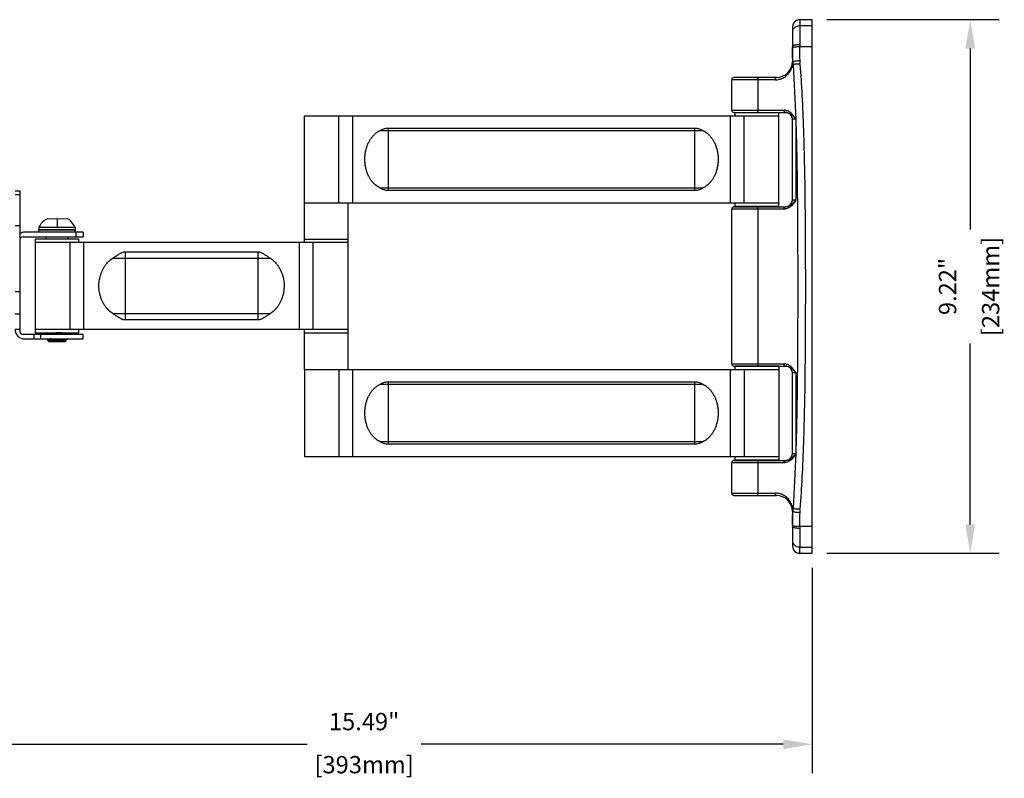
# Model space of a CAD drawing. Units: millimetres. Extents: x 2764.8 to 2815.2, y 910.4 to 940.1.
# Drawn here: x 2798.1 to 2815.2, y 910.4 to 923.5 of the extents above; entities that cross this region are included whole.
import ezdxf

# ---------------------------------------------------------------- set-up
doc = ezdxf.new("R2010")
doc.units = ezdxf.units.MM
doc.header["$LTSCALE"] = 10
doc.header["$MEASUREMENT"] = 0
doc.layers.add('Dimensions', color=1, linetype='Continuous')
doc.styles.get("Standard").update_dxf_attribs({"font": 'arial.ttf'})
doc.dimstyles.new('ISO-25', dxfattribs={"dimscale": 0, "dimtxt": 0.3, "dimasz": 0.5, "dimexe": 0.5, "dimexo": 0.25, "dimgap": 0.2, "dimtad": 0, "dimdsep": 46, "dimtxsty": 'Standard', "dimcen": 0, "dimazin": 0, "dimtfac": 1, "dimtmove": 0, "dimatfit": 3, "dimfxl": 1, "dimarcsym": 0})

# ---------------------------------------------------------------- blocks, each defined once
blk = doc.blocks.new('A$C400012B6')
at = {"color": 7, "linetype": 'Continuous'}
for p, q in [((393.48, 234.31), (388.03, 234.31)), ((388.03, 234.31), (388.03, 223.4)), ((393.48, 0), (393.48, 234.31)), ((384.78, 231.06), (384.78, 215.91)), ((393.48, 231.59), (388.03, 231.59)), ((388.03, 223.4), (388.03, 222.5)), ((388.03, 222.5), (393.48, 222.5)), ((384.78, 215.91), (384.97, 215.91)), ((377.36, 207.91), (358.12, 207.91)), ((358.12, 194.55), (358.12, 207.91)), ((377.78, 208.91), (359.12, 208.91)), ((369.54, 207.91), (369.54, 194.55)), ((358.12, 194.55), (381.14, 194.55)), ((170.49, 153.95), (170.49, 192.05)), ((170.49, 192.05), (378.77, 192.05)), ((185.64, 153.95), (185.64, 192.05)), ((191.65, 192.05), (191.65, 153.95)), ((357.6, 153.95), (357.6, 192.05)), ((359.12, 193.55), (381.78, 193.55)), ((359.72, 192.05), (359.72, 193.55)), ((363.61, 153.95), (363.61, 192.05)), ((363.61, 192.03), (378.77, 192.03)), ((378.77, 152.43), (378.77, 193.55)), ((386.29, 190.55), (384.78, 190.55)), ((384.78, 155.15), (384.78, 190.55)), ((386.29, 190.55), (386.29, 155.15)), ((207.32, 186.73), (207.32, 159.27)), ((207.32, 186.73), (341.94, 186.73)), ((341.94, 159.27), (341.94, 186.73)), ((203.73, 185.66), (345.52, 185.66)), ((345.52, 160.34), (203.73, 160.34)), ((43.5, 159.11), (45.5, 159.11)), ((43.5, 157.51), (45.5, 157.51)), ((45.5, 159.11), (45.5, 97.63)), ((341.94, 159.27), (207.32, 159.27)), ((170.46, 153.95), (170.46, 137.95)), ((170.46, 153.95), (378.77, 153.95)), ((189.56, 153.95), (189.56, 137.95)), ((359.12, 152.15), (381.78, 152.15)), ((359.72, 152.43), (359.72, 153.95)), ((359.72, 152.43), (378.77, 152.43)), ((364.48, 152.43), (364.48, 152.15)), ((374, 152.43), (374, 152.15)), ((384.78, 155.15), (384.74, 154.68)), ((384.74, 154.68), (384.78, 155.15)), ((384.78, 155.15), (386.29, 155.15)), ((381.14, 151.15), (358.12, 151.15)), ((358.12, 83.16), (358.12, 151.15)), ((369.54, 151.15), (369.54, 83.16)), ((43.5, 143.88), (45.5, 143.88)), ((53.9, 142.99), (53.9, 142.19)), ((69.9, 142.99), (53.9, 142.99)), ((61.9, 146.8), (61.9, 142.99)), ((69.9, 142.99), (69.9, 142.19)), ((47.02, 138.97), (73.44, 138.97)), ((73.44, 140.97), (47.69, 140.97)), ((53.9, 142.19), (69.9, 142.19)), ((53.96, 141.1), (53.96, 141.86)), ((53.97, 141.86), (53.96, 141.86)), ((53.96, 141.1), (53.97, 141.1)), ((53.97, 141.86), (53.97, 141.99)), ((53.97, 141.99), (69.83, 141.99)), ((53.97, 140.97), (53.97, 141.1)), ((54.06, 141.99), (54.06, 141.86)), ((54.23, 141.86), (54.06, 141.86)), ((54.06, 141.1), (54.06, 140.97)), ((54.06, 141.1), (54.23, 141.1)), ((54.23, 141.86), (54.23, 141.99)), ((54.23, 140.97), (54.23, 141.1)), ((54.48, 141.99), (54.48, 141.86)), ((54.82, 141.86), (54.48, 141.86)), ((54.48, 141.1), (54.48, 140.97)), ((54.48, 141.1), (54.82, 141.1)), ((54.82, 141.86), (54.82, 141.99)), ((54.82, 140.97), (54.82, 141.1)), ((55.24, 141.99), (55.24, 141.86)), ((55.72, 141.86), (55.24, 141.86)), ((55.24, 141.1), (55.24, 140.97)), ((55.24, 141.1), (55.72, 141.1)), ((55.72, 141.86), (55.72, 141.99)), ((55.72, 140.97), (55.72, 141.1)), ((56.28, 141.99), (56.28, 141.86)), ((56.89, 141.86), (56.28, 141.86)), ((56.28, 141.1), (56.28, 140.97)), ((56.28, 141.1), (56.89, 141.1)), ((56.89, 141.86), (56.89, 141.99)), ((56.89, 140.97), (56.89, 141.1)), ((57.18, 138.97), (57.18, 137.97)), ((57.57, 141.99), (57.57, 141.86)), ((58.28, 141.86), (57.57, 141.86)), ((57.57, 141.1), (57.57, 140.97)), ((57.57, 141.1), (58.28, 141.1)), ((58.28, 141.86), (58.28, 141.99)), ((58.28, 140.97), (58.28, 141.1)), ((59.04, 141.99), (59.04, 141.86)), ((59.83, 141.86), (59.04, 141.86)), ((59.04, 141.1), (59.04, 140.97)), ((59.04, 141.1), (59.83, 141.1)), ((59.83, 141.86), (59.83, 141.99)), ((59.83, 140.97), (59.83, 141.1)), ((60.64, 141.99), (60.64, 141.86)), ((61.47, 141.86), (60.64, 141.86)), ((60.64, 141.1), (60.64, 140.97)), ((60.64, 141.1), (61.47, 141.1)), ((60.93, 141.86), (60.93, 141.99)), ((60.93, 140.97), (60.93, 141.1)), ((61.47, 141.86), (61.47, 141.99)), ((61.47, 140.97), (61.47, 141.1)), ((62.3, 141.99), (62.3, 141.86)), ((63.12, 141.86), (62.3, 141.86)), ((62.3, 141.1), (62.3, 140.97)), ((62.3, 141.1), (63.12, 141.1)), ((62.84, 141.99), (62.84, 141.86)), ((62.84, 141.1), (62.84, 140.97)), ((63.12, 141.86), (63.12, 141.99)), ((63.12, 140.97), (63.12, 141.1)), ((63.94, 141.99), (63.94, 141.86)), ((64.73, 141.86), (63.94, 141.86)), ((63.94, 141.1), (63.94, 140.97)), ((63.94, 141.1), (64.73, 141.1)), ((64.73, 141.86), (64.73, 141.99)), ((64.73, 140.97), (64.73, 141.1)), ((65.49, 141.99), (65.49, 141.86)), ((66.21, 141.86), (65.49, 141.86)), ((65.49, 141.1), (65.49, 140.97)), ((65.49, 141.1), (66.21, 141.1)), ((66.21, 141.86), (66.21, 141.99)), ((66.21, 140.97), (66.21, 141.1)), ((66.63, 138.97), (66.63, 137.97)), ((66.88, 141.99), (66.88, 141.86)), ((67.5, 141.86), (66.88, 141.86)), ((66.88, 141.1), (66.88, 140.97)), ((66.88, 141.1), (67.5, 141.1)), ((67.5, 141.86), (67.5, 141.99)), ((67.5, 140.97), (67.5, 141.1)), ((68.06, 141.99), (68.06, 141.86)), ((68.55, 141.86), (68.06, 141.86)), ((68.06, 141.1), (68.06, 140.97)), ((68.06, 141.1), (68.55, 141.1)), ((68.55, 141.86), (68.55, 141.99)), ((68.55, 140.97), (68.55, 141.1)), ((68.97, 141.99), (68.97, 141.86)), ((69.3, 141.86), (68.97, 141.86)), ((68.97, 141.1), (68.97, 140.97)), ((68.97, 141.1), (69.3, 141.1)), ((69.3, 141.86), (69.3, 141.99)), ((69.3, 140.97), (69.3, 141.1)), ((69.56, 141.99), (69.56, 141.86)), ((69.74, 141.86), (69.56, 141.86)), ((69.56, 141.1), (69.56, 140.97)), ((69.56, 141.1), (69.74, 141.1)), ((69.74, 141.86), (69.74, 141.99)), ((69.74, 140.97), (69.74, 141.1)), ((69.83, 141.99), (69.83, 141.86)), ((69.83, 141.86), (69.83, 141.99)), ((69.84, 141.86), (69.83, 141.86)), ((69.83, 141.1), (69.83, 140.97)), ((69.83, 140.97), (69.83, 141.1)), ((69.83, 141.1), (69.84, 141.1)), ((69.84, 141.1), (69.84, 141.86)), ((70.33, 138.97), (70.33, 140.97)), ((73.44, 140.97), (73.44, 138.97)), ((189.54, 136.45), (52.37, 136.45)), ((52.37, 137.97), (52.37, 96.83)), ((71.43, 137.97), (52.37, 137.97)), ((67.53, 136.45), (67.53, 98.35)), ((71.43, 136.45), (71.43, 137.97)), ((73.54, 136.45), (73.54, 98.35)), ((168.37, 98.35), (168.37, 136.45)), ((170.46, 137.95), (189.56, 137.95)), ((170.49, 136.45), (170.49, 137.95)), ((174.38, 98.35), (174.38, 136.45)), ((189.54, 137.95), (189.54, 96.83)), ((91.75, 132.36), (91.75, 102.44)), ((91.75, 132.36), (150.17, 132.36)), ((150.17, 102.44), (150.17, 132.36)), ((86.33, 129.55), (155.58, 129.55)), ((43.5, 114.89), (45.5, 114.89)), ((43.5, 105.16), (45.5, 105.16)), ((86.33, 105.25), (155.58, 105.25)), ((150.17, 102.44), (91.75, 102.44)), ((45.5, 98.3), (43.5, 98.3)), ((73.44, 96.11), (47.02, 96.11)), ((51.86, 94.11), (51.86, 96.11)), ((52.37, 98.35), (189.54, 98.35)), ((52.37, 96.83), (71.43, 96.83)), ((54.63, 96.11), (54.63, 94.11)), ((57.19, 96.49), (57.56, 96.31)), ((57.56, 96.31), (57.99, 96.11)), ((65.54, 96.48), (65.82, 96.62)), ((65.82, 96.62), (66.27, 96.83)), ((71.43, 96.83), (71.43, 98.35)), ((73.44, 94.11), (73.44, 96.11)), ((170.46, 96.65), (170.46, 80.65)), ((189.56, 96.65), (170.46, 96.65)), ((170.49, 96.83), (170.49, 98.35)), ((170.49, 96.83), (189.54, 96.83)), ((189.56, 96.65), (189.56, 80.65)), ((47.69, 94.11), (73.44, 94.11)), ((57.51, 93.65), (57.52, 93.66)), ((58.1, 93.07), (57.51, 93.65)), ((57.99, 94.11), (58.23, 94)), ((58.14, 93.04), (58.23, 93)), ((58.26, 93.01), (58.22, 92.99)), ((58.22, 92.99), (65.62, 92.99)), ((65.94, 93.32), (65.57, 93.5)), ((65.63, 92.99), (65.95, 93.31)), ((65.95, 93.31), (65.94, 93.32)), ((66.61, 94.01), (66.39, 94.11)), ((66.62, 93.99), (66.61, 94.01)), ((358.12, 83.16), (381.14, 83.16)), ((359.12, 82.16), (381.78, 82.16)), ((378.77, 82.15), (359.72, 82.15)), ((359.72, 80.65), (359.72, 82.15)), ((364.48, 82.15), (364.48, 82.16)), ((374, 82.15), (374, 82.16)), ((378.77, 82.15), (378.77, 41.03)), ((170.46, 80.65), (378.77, 80.65)), ((170.49, 80.65), (170.49, 42.55)), ((185.64, 80.65), (185.64, 42.55)), ((191.65, 80.65), (191.65, 42.55)), ((357.6, 42.55), (357.6, 80.65)), ((363.61, 80.65), (363.61, 42.55)), ((363.61, 80.63), (378.77, 80.63)), ((386.29, 79.16), (384.78, 79.16)), ((384.78, 43.76), (384.78, 79.16)), ((386.29, 79.16), (386.29, 43.76)), ((203.73, 74.26), (345.52, 74.26)), ((207.32, 75.33), (341.94, 75.33)), ((207.32, 75.33), (207.32, 47.87)), ((341.94, 47.87), (341.94, 75.33)), ((345.52, 48.94), (203.73, 48.94)), ((341.94, 47.87), (207.32, 47.87)), ((384.78, 43.76), (384.74, 43.29)), ((384.74, 43.28), (384.78, 43.76)), ((384.78, 43.76), (386.29, 43.76)), ((170.49, 42.55), (378.77, 42.55)), ((381.14, 39.76), (358.12, 39.76)), ((358.12, 26.4), (358.12, 39.76)), ((359.12, 40.76), (381.78, 40.76)), ((359.72, 41.03), (359.72, 42.55)), ((359.72, 41.03), (378.77, 41.03)), ((364.48, 40.76), (364.48, 41.03)), ((369.54, 39.76), (369.54, 26.4)), ((374, 40.76), (374, 41.03)), ((358.12, 26.4), (377.36, 26.4)), ((359.12, 25.4), (377.78, 25.4)), ((384.97, 18.4), (384.78, 18.4)), ((384.78, 18.4), (384.78, 3.25)), ((393.48, 11.82), (388.03, 11.82)), ((388.03, 11.82), (388.03, 10.91)), ((388.03, 10.91), (388.03, 2.72)), ((388.03, 2.72), (393.48, 2.72)), ((388.03, 0), (388.03, 2.72)), ((388.03, 0), (393.48, 0))]:
    blk.add_line(p, q, dxfattribs=at)
at = {"lineweight": 0}
blk.add_line((57.72, 146.8), (66.52, 146.8), dxfattribs=at)
at = {"color": 7, "linetype": 'Continuous'}
for points in [[(388.03, 234.31), (387.46, 234.26), (386.6, 233.98), (385.85, 233.47), (385.27, 232.78), (384.91, 231.96), (384.78, 231.06)], [(57.87, 96.83), (57.55, 96.68), (57.19, 96.51)], [(66.39, 96.11), (66.25, 96.18), (65.83, 96.37), (65.57, 96.5)], [(58.26, 94.01), (57.97, 93.87), (57.52, 93.66)], [(65.54, 93.48), (65.82, 93.62), (66.24, 93.81), (66.6, 93.98)], [(384.78, 3.25), (384.91, 2.36), (385.27, 1.53), (385.85, 0.84), (386.6, 0.33), (387.46, 0.05), (388.03, 0)]]:
    blk.add_lwpolyline(points, dxfattribs=at)
for centre, radius, start, end in [((377.78, 215.91), 7, 270, 360), ((359.12, 207.91), 1, 90, 180), ((359.12, 194.55), 1, 180, 270), ((381.78, 190.55), 3, 0, 90.0213), ((359.12, 151.15), 1, 90, 180), ((381.78, 155.15), 3, 270, 350.8761), ((60.62, 140.25), 7.26, 117.6277, 157.8417), ((60.64, 138.73), 10.19, 24.6938, 50.229), ((47.69, 136.78), 4.19, 90, 121.5117), ((47.02, 137.45), 1.52, 90, 180), ((54.1, 142.19), 0.2, 180, 258.1419), ((69.7, 142.19), 0.2, 280.3923, 0), ((47.69, 98.3), 4.19, 179.9965, 269.9999), ((47.02, 97.63), 1.52, 180, 270), ((359.12, 83.16), 1, 180, 270), ((381.78, 79.16), 3, 0, 90.0212), ((381.78, 43.76), 3, 270, 350.8761), ((359.12, 39.76), 1, 90, 180), ((359.12, 26.4), 1, 180, 270), ((377.78, 18.4), 7, 0, 90)]:
    blk.add_arc(centre, radius, start, end, dxfattribs=at)
for centre, start, end in [((57.72, 145.8), 90, 117.6277), ((66.52, 145.8), 50.229, 90)]:
    blk.add_arc(centre, 1, start, end)
for points, start_tangent, end_tangent in [([(388.03, 231.59), (387.19, 231.49), (386.44, 231.21), (385.77, 230.76), (385.24, 230.15), (384.9, 229.43), (384.78, 228.63)], (-1, 0), (-0.000069, -1)), ([(384.78, 222.66), (384.89, 222.85), (385.2, 223.02), (385.7, 223.17), (386.37, 223.29), (387.16, 223.37), (388.03, 223.4)], (0.000277, 1), (1, 0)), ([(384.78, 222.66), (384.78, 222.43), (384.78, 222.22), (384.78, 222)], (0.000142, -1), (0.006803, -0.999977)), ([(384.78, 222), (384.96, 222.15)], (0.171246, 0.985228), (0.925165, 0.379565)), ([(384.97, 215.91), (384.88, 217.97), (384.81, 220), (384.78, 222)], (-0.054638, 0.998506), (-0.006962, 0.999976)), ([(384.96, 222.15), (385.41, 222.28), (386.11, 222.39), (387.01, 222.47), (388.03, 222.5)], (0.925165, 0.379565), (0.999992, 0.004041)), ([(388.15, 216.38), (388.09, 218.42), (388.05, 220.46), (388.03, 222.5)], (-0.032321, 0.999478), (-0.004114, 0.999992)), ([(384.97, 215.91), (385.28, 216.04), (385.79, 216.16), (386.47, 216.26), (387.28, 216.33), (388.15, 216.38)], (0.826856, 0.562414), (0.999499, 0.031646)), ([(388.08, 214.79), (388.13, 215.32), (388.15, 215.85), (388.15, 216.38)], (0.121379, 0.992606), (-0.03229, 0.999479)), ([(383.69, 212.16), (383.64, 212), (383.66, 211.82), (383.75, 211.62)], (-0.537064, -0.843541), (0.514549, -0.857461)), ([(384.93, 214.43), (384.53, 213.63), (384.11, 212.87), (383.69, 212.16)], (-0.438673, -0.898647), (-0.536314, -0.844019)), ([(383.75, 211.62), (384.19, 212.42), (384.61, 213.28), (385.01, 214.22)], (0.515135, 0.857109), (0.371986, 0.928238)), ([(384.97, 215.91), (385, 215.4), (384.98, 214.91), (384.93, 214.43)], (0.079894, -0.996803), (-0.149732, -0.988727)), ([(384.93, 214.43), (385.08, 214.64), (385.25, 214.73), (385.43, 214.68)], (0.467192, 0.884156), (0.85664, -0.515914)), ([(385.01, 214.22), (384.97, 214.29), (384.94, 214.37), (384.93, 214.43)], (-0.52805, 0.849213), (-0.159901, 0.987133)), ([(385.01, 214.22), (385.08, 214.38), (385.15, 214.48), (385.23, 214.54)], (0.348322, 0.937375), (0.95309, 0.302687)), ([(385.23, 214.54), (385.29, 214.61), (385.36, 214.66), (385.43, 214.68)], (0.530274, 0.847826), (0.989376, 0.145379)), ([(386.41, 190.56), (385.23, 214.54)], (-0.033371, 0.999443), (-0.067983, 0.997686)), ([(388.08, 214.79), (387.07, 214.8), (386.16, 214.76), (385.43, 214.68)], (-0.999785, 0.020749), (-0.98799, -0.154519)), ([(388.08, 214.79), (388.98, 201.07), (389.63, 185.83), (390.06, 169.45), (390.31, 152.33), (390.44, 134.82), (390.47, 117.16), (390.44, 99.5), (390.31, 81.98), (390.06, 64.86), (389.63, 48.48), (388.98, 33.24), (388.08, 19.52)], (0.079552, -0.996831), (-0.079545, -0.996831)), ([(369.51, 208.91), (369.52, 208.83), (369.53, 208.62), (369.54, 208.29), (369.54, 207.91)], (0.999979, 0.006443), (0, -1)), ([(377.36, 207.91), (378.22, 207.96), (379.1, 208.13), (379.99, 208.41), (380.87, 208.82), (381.72, 209.37), (382.5, 210.04), (383.18, 210.8), (383.75, 211.62)], (0.999993, -0.003679), (0.514848, 0.857282)), ([(377.36, 207.91), (377.36, 207.97), (377.38, 208.22), (377.43, 208.44), (377.45, 208.54), (377.48, 208.62), (377.52, 208.69), (377.56, 208.76), (377.6, 208.81), (377.65, 208.86), (377.7, 208.89), (377.76, 208.91), (377.78, 208.91)], (0.000001, 1), (0.999985, -0.005525)), ([(369.54, 194.55), (369.54, 194.17), (369.53, 193.84), (369.52, 193.63), (369.51, 193.55)], (0, -1), (-0.999967, 0.008099)), ([(386.29, 190.55), (385.68, 191.56), (385.03, 192.41), (384.36, 193.12), (383.69, 193.67), (383.02, 194.08), (382.37, 194.35), (381.74, 194.5), (381.14, 194.55)], (-0.469088, 0.883151), (-0.999971, -0.00762)), ([(381.78, 193.55), (381.75, 193.55), (381.58, 193.6), (381.44, 193.71), (381.38, 193.77), (381.33, 193.84), (381.28, 193.92), (381.24, 194.02), (381.18, 194.24), (381.15, 194.5), (381.14, 194.55)], (-0.999994, -0.003519), (0.000122, 1)), ([(381.78, 193.55), (382.18, 193.53), (382.74, 193.41), (383.31, 193.18), (383.91, 192.85), (384.52, 192.4), (385.07, 191.91), (385.54, 191.43), (385.94, 190.97), (386.29, 190.55)], (1, 0.000869), (0.622962, -0.782252)), ([(386.41, 43.76), (386.64, 51.73), (387.15, 84.89), (387.26, 119.29), (387.12, 153.28), (386.58, 184.93), (386.41, 190.56)], (0.033667, 0.999433), (-0.033371, 0.999443)), ([(203.73, 185.66), (204.56, 186.05), (205.33, 186.36), (206.04, 186.57), (206.7, 186.69), (207.32, 186.73)], (0.894682, 0.446703), (1, 0)), ([(341.94, 186.73), (342.55, 186.69), (343.21, 186.57), (343.92, 186.36), (344.69, 186.05), (345.52, 185.66)], (1, 0), (0.894682, -0.446703)), ([(203.73, 160.34), (202.86, 160.84), (202.01, 161.45), (201.17, 162.2), (200.36, 163.09), (199.6, 164.13), (198.89, 165.33), (198.26, 166.67), (197.75, 168.14), (197.37, 169.71), (197.13, 171.34), (197.05, 173.01), (197.14, 174.68), (197.37, 176.32), (197.76, 177.88), (198.27, 179.35), (198.89, 180.68), (199.6, 181.87), (200.36, 182.91), (201.17, 183.8), (202.01, 184.55), (202.86, 185.17), (203.73, 185.66)], (-0.894682, 0.446703), (0.894682, 0.446703)), ([(345.52, 185.66), (346.39, 185.17), (347.24, 184.55), (348.08, 183.8), (348.89, 182.91), (349.65, 181.87), (350.36, 180.67), (350.99, 179.33), (351.5, 177.86), (351.88, 176.29), (352.12, 174.66), (352.2, 172.99), (352.11, 171.32), (351.88, 169.69), (351.49, 168.12), (350.98, 166.65), (350.36, 165.32), (349.65, 164.13), (348.89, 163.09), (348.08, 162.2), (347.24, 161.45), (346.39, 160.83), (345.52, 160.34)], (0.894682, -0.446703), (-0.894682, -0.446703)), ([(207.32, 159.27), (206.7, 159.31), (206.04, 159.43), (205.33, 159.65), (204.56, 159.95), (203.73, 160.34)], (-1, 0), (-0.894682, 0.446703)), ([(345.52, 160.34), (344.69, 159.95), (343.92, 159.65), (343.21, 159.43), (342.55, 159.31), (341.94, 159.27)], (-0.894682, -0.446703), (-1, 0)), ([(369.54, 151.15), (369.54, 151.53), (369.53, 151.86), (369.52, 152.07), (369.51, 152.15)], (0, 1), (-1, 0.000266)), ([(386.29, 155.15), (385.73, 154.22), (385.15, 153.43), (384.55, 152.76), (383.94, 152.22), (383.34, 151.81), (382.75, 151.5), (382.18, 151.3), (381.64, 151.18), (381.14, 151.15)], (-0.469783, -0.882782), (-0.999938, 0.011153)), ([(381.14, 151.15), (381.15, 151.21), (381.18, 151.46), (381.24, 151.68), (381.28, 151.78), (381.33, 151.86), (381.38, 151.93), (381.44, 152), (381.58, 152.1), (381.75, 152.15), (381.78, 152.15)], (-0.000122, 1), (0.999995, -0.003117)), ([(382.83, 152.33), (382.29, 152.19), (381.78, 152.15)], (-0.95016, -0.311764), (-1, 0.00001)), ([(383.96, 152.88), (383.39, 152.55), (382.83, 152.33)], (-0.834839, -0.550495), (-0.95016, -0.311764)), ([(384.53, 153.31), (383.96, 152.88)], (-0.772336, -0.635214), (-0.834839, -0.550495)), ([(384.73, 153.47), (384.53, 153.31)], (-0.752127, -0.659018), (-0.772336, -0.635214)), ([(386.29, 155.15), (385.7, 154.45), (385.11, 153.83), (384.73, 153.47)], (-0.625831, -0.779959), (-0.752127, -0.659018)), ([(86.33, 129.55), (87.09, 130.05), (87.78, 130.5), (88.42, 130.91), (89.01, 131.28), (89.56, 131.6), (90.07, 131.87), (90.54, 132.08), (90.97, 132.24), (91.38, 132.33), (91.75, 132.36)], (0.835911, 0.548865), (1, 0)), ([(150.17, 132.36), (150.53, 132.33), (150.94, 132.24), (151.37, 132.08), (151.84, 131.87), (152.35, 131.6), (152.9, 131.28), (153.49, 130.91), (154.13, 130.5), (154.82, 130.05), (155.58, 129.55)], (1, 0), (0.835911, -0.548865)), ([(86.33, 105.25), (85.49, 105.86), (84.67, 106.58), (83.88, 107.41), (83.13, 108.35), (82.44, 109.41), (81.82, 110.57), (81.29, 111.82), (80.87, 113.15), (80.56, 114.53), (80.37, 115.96), (80.31, 117.4), (80.37, 118.85), (80.56, 120.27), (80.87, 121.65), (81.3, 122.98), (81.82, 124.24), (82.44, 125.4), (83.13, 126.45), (83.88, 127.39), (84.67, 128.22), (85.49, 128.94), (86.33, 129.55)], (-0.835911, 0.548865), (0.835911, 0.548865)), ([(155.58, 129.55), (156.42, 128.94), (157.24, 128.22), (158.03, 127.39), (158.78, 126.45), (159.47, 125.4), (160.09, 124.24), (160.62, 122.98), (161.04, 121.65), (161.35, 120.27), (161.54, 118.85), (161.6, 117.4), (161.54, 115.96), (161.35, 114.53), (161.04, 113.15), (160.61, 111.82), (160.09, 110.57), (159.47, 109.41), (158.78, 108.35), (158.03, 107.41), (157.24, 106.58), (156.42, 105.86), (155.58, 105.25)], (0.835911, -0.548865), (-0.835911, -0.548865)), ([(91.75, 102.44), (91.38, 102.47), (90.97, 102.56), (90.54, 102.72), (90.07, 102.93), (89.56, 103.2), (89.01, 103.52), (88.42, 103.89), (87.78, 104.3), (87.09, 104.75), (86.33, 105.25)], (-1, 0), (-0.835911, 0.548865)), ([(155.58, 105.25), (154.82, 104.75), (154.13, 104.3), (153.49, 103.89), (152.9, 103.52), (152.35, 103.2), (151.84, 102.93), (151.37, 102.72), (150.94, 102.56), (150.53, 102.47), (150.17, 102.44)], (-0.835911, -0.548865), (-1, 0)), ([(57.19, 96.51), (57.18, 96.5), (57.19, 96.49)], (-0.911139, -0.4121), (0.916955, -0.39899)), ([(61.9, 96.75), (60.98, 96.72), (60.1, 96.69), (59.28, 96.65), (58.56, 96.62), (57.97, 96.59), (57.53, 96.56), (57.26, 96.53), (57.19, 96.51)], (-0.99945, -0.033169), (-0.911139, -0.4121)), ([(65.54, 96.48), (65.46, 96.46), (65.2, 96.43), (64.8, 96.39), (64.26, 96.36), (63.62, 96.33), (62.91, 96.29), (62.15, 96.26), (61.36, 96.22), (60.59, 96.19), (59.9, 96.15), (59.31, 96.12), (59.16, 96.11)], (-0.920411, -0.390951), (-0.998587, -0.053133)), ([(64.15, 96.83), (63.73, 96.81), (62.83, 96.78), (61.9, 96.75)], (-0.999285, -0.037811), (-0.99945, -0.033169)), ([(57.52, 93.66), (57.58, 93.68), (57.81, 93.7), (58.21, 93.72), (58.75, 93.74), (59.41, 93.76), (60.18, 93.78), (61.02, 93.8), (61.9, 93.82)], (0.907701, 0.419618), (0.999714, 0.023933)), ([(61.9, 93.53), (61.07, 93.48), (60.31, 93.42), (59.64, 93.36), (59.04, 93.3), (58.57, 93.24), (58.26, 93.18), (58.1, 93.12), (58.11, 93.07)], (-0.997638, -0.06869), (0.377403, -0.926049)), ([(58.11, 93.07), (58.12, 93.05), (58.14, 93.03)], (0.377403, -0.926049), (0.78942, -0.613854)), ([(58.23, 92.99), (58.41, 93.01), (58.74, 93.03), (59.19, 93.06), (59.76, 93.08), (60.41, 93.1), (61.13, 93.12), (61.9, 93.14)], (0.979771, 0.200124), (0.999606, 0.02808)), ([(59.14, 94.11), (58.71, 94.08), (58.41, 94.04), (58.26, 94.01)], (-0.998886, -0.047181), (0.088748, -0.996054)), ([(58.3, 93.02), (58.26, 93.01)], (-0.957079, -0.289827), (-0.907794, -0.419417)), ([(65.53, 93.49), (65.48, 93.47), (65.25, 93.43), (64.85, 93.4), (64.34, 93.36), (63.71, 93.33), (62.99, 93.3), (62.23, 93.26), (61.45, 93.23), (60.69, 93.19), (59.99, 93.16), (59.37, 93.13), (58.87, 93.09), (58.51, 93.06), (58.3, 93.02)], (-0.892626, -0.450798), (-0.957079, -0.289827)), ([(66.6, 93.98), (66.45, 93.94), (66.12, 93.88), (65.66, 93.82), (65.06, 93.77), (64.36, 93.71), (63.57, 93.65), (62.74, 93.59), (61.9, 93.53)], (-0.889357, -0.457214), (-0.997638, -0.06869)), ([(61.9, 93.82), (62.77, 93.85), (63.63, 93.87), (64.43, 93.89), (65.13, 93.91), (65.72, 93.93), (66.18, 93.95), (66.48, 93.97)], (0.999714, 0.023933), (0.998636, 0.05222)), ([(61.9, 93.14), (62.67, 93.16), (63.42, 93.19), (64.12, 93.21), (64.73, 93.23), (65.23, 93.25), (65.62, 93.27), (65.86, 93.29), (65.95, 93.31)], (0.999606, 0.02808), (0.141901, 0.989881)), ([(66.48, 93.97), (66.62, 93.99)], (0.998636, 0.05222), (0.937183, 0.348839)), ([(369.54, 83.16), (369.54, 82.78), (369.53, 82.45), (369.52, 82.24), (369.51, 82.16)], (0, -1), (-0.999967, 0.008099)), ([(386.29, 79.16), (385.68, 80.17), (385.03, 81.02), (384.36, 81.73), (383.69, 82.28), (383.02, 82.68), (382.37, 82.96), (381.74, 83.11), (381.14, 83.16)], (-0.469088, 0.883151), (-0.999971, -0.00762)), ([(381.78, 82.16), (381.75, 82.16), (381.58, 82.21), (381.44, 82.31), (381.38, 82.38), (381.33, 82.45), (381.28, 82.53), (381.24, 82.63), (381.18, 82.85), (381.15, 83.1), (381.14, 83.16)], (-0.999994, -0.003519), (0.000122, 1)), ([(381.78, 82.16), (382.18, 82.13), (382.74, 82.02), (383.31, 81.79), (383.91, 81.46), (384.52, 81.01), (385.07, 80.52), (385.54, 80.04), (385.94, 79.58), (386.29, 79.16)], (1, 0.000869), (0.622962, -0.782252)), ([(203.73, 48.94), (202.86, 49.43), (202.01, 50.05), (201.17, 50.8), (200.36, 51.69), (199.6, 52.73), (198.89, 53.93), (198.26, 55.27), (197.75, 56.74), (197.37, 58.31), (197.13, 59.94), (197.05, 61.61), (197.14, 63.28), (197.37, 64.92), (197.76, 66.48), (198.27, 67.95), (198.89, 69.28), (199.6, 70.47), (200.36, 71.51), (201.17, 72.4), (202.01, 73.15), (202.86, 73.77), (203.73, 74.26)], (-0.894682, 0.446703), (0.894682, 0.446703)), ([(203.73, 74.26), (204.56, 74.65), (205.33, 74.96), (206.04, 75.17), (206.7, 75.29), (207.32, 75.33)], (0.894682, 0.446703), (1, 0)), ([(341.94, 75.33), (342.55, 75.29), (343.21, 75.17), (343.92, 74.96), (344.69, 74.65), (345.52, 74.26)], (1, 0), (0.894682, -0.446703)), ([(345.52, 74.26), (346.39, 73.77), (347.24, 73.15), (348.08, 72.4), (348.89, 71.51), (349.65, 70.47), (350.36, 69.27), (350.99, 67.93), (351.5, 66.46), (351.88, 64.89), (352.12, 63.26), (352.2, 61.59), (352.11, 59.92), (351.88, 58.29), (351.49, 56.72), (350.98, 55.25), (350.36, 53.92), (349.65, 52.73), (348.89, 51.69), (348.08, 50.8), (347.24, 50.05), (346.39, 49.43), (345.52, 48.94)], (0.894682, -0.446703), (-0.894682, -0.446703)), ([(207.32, 47.87), (206.7, 47.91), (206.04, 48.03), (205.33, 48.25), (204.56, 48.55), (203.73, 48.94)], (-1, 0), (-0.894682, 0.446703)), ([(345.52, 48.94), (344.69, 48.55), (343.92, 48.25), (343.21, 48.03), (342.55, 47.91), (341.94, 47.87)], (-0.894682, -0.446703), (-1, 0)), ([(386.29, 43.76), (385.73, 42.83), (385.15, 42.04), (384.55, 41.37), (383.94, 40.83), (383.34, 40.42), (382.75, 40.11), (382.18, 39.91), (381.64, 39.79), (381.14, 39.76)], (-0.469783, -0.882782), (-0.999938, 0.011153)), ([(386.29, 43.76), (385.7, 43.06), (385.11, 42.44), (384.73, 42.08)], (-0.625831, -0.779959), (-0.752127, -0.659018)), ([(385.23, 19.77), (386.41, 43.76)], (0.067132, 0.997744), (0.033667, 0.999433)), ([(369.54, 39.76), (369.54, 40.14), (369.53, 40.47), (369.52, 40.68), (369.51, 40.76)], (0, 1), (-1, 0.000266)), ([(381.14, 39.76), (381.15, 39.82), (381.18, 40.07), (381.24, 40.29), (381.28, 40.39), (381.33, 40.47), (381.38, 40.54), (381.44, 40.61), (381.58, 40.71), (381.75, 40.76), (381.78, 40.76)], (-0.000122, 1), (0.999995, -0.003117)), ([(382.83, 40.93), (382.29, 40.8), (381.78, 40.76)], (-0.95016, -0.311764), (-1, 0.00001)), ([(383.96, 41.49), (383.39, 41.16), (382.83, 40.93)], (-0.834839, -0.550495), (-0.95016, -0.311764)), ([(384.53, 41.92), (383.96, 41.49)], (-0.772336, -0.635214), (-0.834839, -0.550495)), ([(384.73, 42.08), (384.53, 41.92)], (-0.752127, -0.659018), (-0.772336, -0.635214)), ([(369.51, 25.4), (369.52, 25.48), (369.53, 25.69), (369.54, 26.02), (369.54, 26.4)], (1, 0.000382), (0, 1)), ([(383.75, 22.69), (383.19, 23.5), (382.51, 24.26), (381.73, 24.93), (380.88, 25.48), (380, 25.9), (379.11, 26.18), (378.23, 26.35), (377.36, 26.4)], (-0.5134, 0.85815), (-1, -0.000914)), ([(377.78, 25.4), (377.62, 25.48), (377.48, 25.69), (377.39, 26.02), (377.36, 26.4)], (-1, 0.000008), (-0.000618, 1)), ([(383.69, 22.15), (383.64, 22.31), (383.66, 22.49), (383.75, 22.69)], (-0.536184, 0.844101), (0.515097, 0.857132)), ([(383.69, 22.15), (384.11, 21.44), (384.53, 20.68), (384.93, 19.88)], (0.536321, -0.844014), (0.438672, -0.898647)), ([(385.01, 20.09), (384.61, 21.03), (384.19, 21.89), (383.75, 22.69)], (-0.371983, 0.928239), (-0.515139, 0.857106)), ([(384.78, 12.31), (384.81, 14.31), (384.88, 16.34), (384.97, 18.4)], (0.00696, 0.999976), (0.054635, 0.998506)), ([(384.93, 19.88), (384.94, 19.95), (384.97, 20.02), (385.01, 20.09)], (0.146092, 0.989271), (0.527268, 0.849699)), ([(384.93, 19.88), (385.03, 19.72), (385.16, 19.61), (385.3, 19.58), (385.43, 19.63)], (0.4754, -0.87977), (0.825621, 0.564225)), ([(384.93, 19.88), (384.98, 19.4), (385, 18.91), (384.97, 18.4)], (0.14977, -0.988721), (-0.079953, -0.996799)), ([(384.97, 18.4), (385.28, 18.27), (385.77, 18.16), (386.44, 18.06), (387.26, 17.98), (388.15, 17.93)], (0.826936, -0.562296), (0.999494, -0.031805)), ([(385.01, 20.09), (385.08, 19.94), (385.15, 19.82), (385.23, 19.77)], (0.355354, -0.934732), (0.962514, -0.271233)), ([(385.43, 19.63), (385.36, 19.65), (385.29, 19.7), (385.23, 19.77)], (-0.985927, 0.167177), (-0.541421, 0.840752)), ([(385.43, 19.63), (386.16, 19.55), (387.07, 19.52), (388.08, 19.52)], (0.987974, -0.154617), (0.999784, 0.020771)), ([(388.03, 11.82), (388.05, 13.85), (388.09, 15.89), (388.15, 17.93)], (0.004113, 0.999992), (0.032316, 0.999478)), ([(388.15, 17.93), (388.15, 18.46), (388.13, 18.99), (388.08, 19.52)], (0.032265, 0.999479), (-0.121454, 0.992597)), ([(384.78, 12.31), (384.96, 12.16)], (0.171254, -0.985227), (0.925251, -0.379354)), ([(384.78, 12.31), (384.78, 12.1), (384.78, 11.88), (384.78, 11.65)], (-0.006803, -0.999977), (-0.000142, -1)), ([(388.03, 10.91), (387.19, 10.94), (386.44, 11.01), (385.77, 11.12), (385.24, 11.27), (384.9, 11.46), (384.78, 11.65)], (-1, 0), (-0.00028, 1)), ([(384.96, 12.16), (385.41, 12.03), (386.11, 11.92), (387.01, 11.84), (388.03, 11.82)], (0.925251, -0.379354), (0.999992, -0.004035)), ([(384.78, 5.68), (384.89, 4.91), (385.2, 4.22), (385.7, 3.62), (386.37, 3.13), (387.16, 2.83), (388.03, 2.72)], (0.00007, -1), (1, 0))]:
    blk.add_spline(points, degree=3, dxfattribs=dict(at, start_tangent=start_tangent, end_tangent=end_tangent))
blk = doc.blocks.new('*D66')
at = {"layer": 'Defpoints', "color": 0}
for p in [(2796.341, 915.139), (2811.833, 914.324), (2811.833, 911.022)]:
    blk.add_point(p, dxfattribs=at)
at = {"layer": 'Dimensions', "color": 0, "lineweight": -2}
for p, q in [((2796.341, 914.889), (2796.341, 910.522)), ((2811.833, 914.074), (2811.833, 910.522)), ((2796.841, 911.022), (2803.1, 911.022)), ((2811.333, 911.022), (2805.073, 911.022))]:
    blk.add_line(p, q, dxfattribs=at)
at = {"layer": 'Dimensions', "color": 0}
for points in [[(2796.841, 911.106), (2796.841, 910.939), (2796.341, 911.022)], [(2811.333, 910.939), (2811.333, 911.106), (2811.833, 911.022)]]:
    blk.add_solid(points, dxfattribs=at)
at = {"layer": 'Dimensions', "color": 0, "char_height": 0.3, "attachment_point": 5}
for s, insert in [('15.49"', (2804.087, 911.375)), ('[393mm]', (2804.087, 910.63))]:
    blk.add_mtext(s, dxfattribs=dict(at, insert=insert))
blk = doc.blocks.new('*D67')
at = {"layer": 'Defpoints', "color": 0}
for p in [(2811.833, 923.549), (2814.564, 923.549), (2811.833, 914.324)]:
    blk.add_point(p, dxfattribs=at)
at = {"layer": 'Dimensions', "color": 0, "lineweight": -2}
for p, q in [((2812.083, 923.549), (2815.064, 923.549)), ((2814.564, 923.049), (2814.564, 919.923)), ((2814.564, 914.824), (2814.564, 917.95)), ((2812.083, 914.324), (2815.064, 914.324))]:
    blk.add_line(p, q, dxfattribs=at)
at = {"layer": 'Dimensions', "color": 0}
for points in [[(2814.648, 923.049), (2814.481, 923.049), (2814.564, 923.549)], [(2814.481, 914.824), (2814.648, 914.824), (2814.564, 914.324)]]:
    blk.add_solid(points, dxfattribs=at)
at = {"layer": 'Dimensions', "color": 0, "char_height": 0.3, "attachment_point": 5, "rotation": 90}
for s, insert in [('[234mm]', (2814.956, 918.936)), ('9.22"', (2814.211, 918.936))]:
    blk.add_mtext(s, dxfattribs=dict(at, insert=insert))

msp = doc.modelspace()

# ---------------------------------------------------------------- block references
at = {"lineweight": 0, "xscale": 0.03937007874015751, "yscale": 0.03937007874015751, "zscale": 0.03937007874015751}
msp.add_blockref('A$C400012B6', (2796.341, 914.324), dxfattribs=at)

# ---------------------------------------------------------------- dimensions: what is measured, and where the dimension line sits
at = {"layer": 'Dimensions'}
dim = msp.add_linear_dim(base=(2814.5642, 923.5485), p1=(2811.8326, 914.3237), p2=(2811.8326, 923.5485), angle=90, dimstyle='ISO-25', override={"dimscale": 1, "dimpost": '"\\X'}, dxfattribs=at)
dim.commit()
dim.dimension.update_dxf_attribs({"geometry": '*D67', "text_midpoint": (2814.2111, 918.9361)})
dim = msp.add_linear_dim(base=(2811.833, 911.022), p1=(2796.341, 915.139), p2=(2811.833, 914.324), dimstyle='ISO-25', override={"dimscale": 1, "dimpost": '"\\X'}, dxfattribs=at)
dim.commit()
dim.dimension.update_dxf_attribs({"geometry": '*D66', "text_midpoint": (2804.087, 911.375)})

doc.saveas('drawing.dxf')
